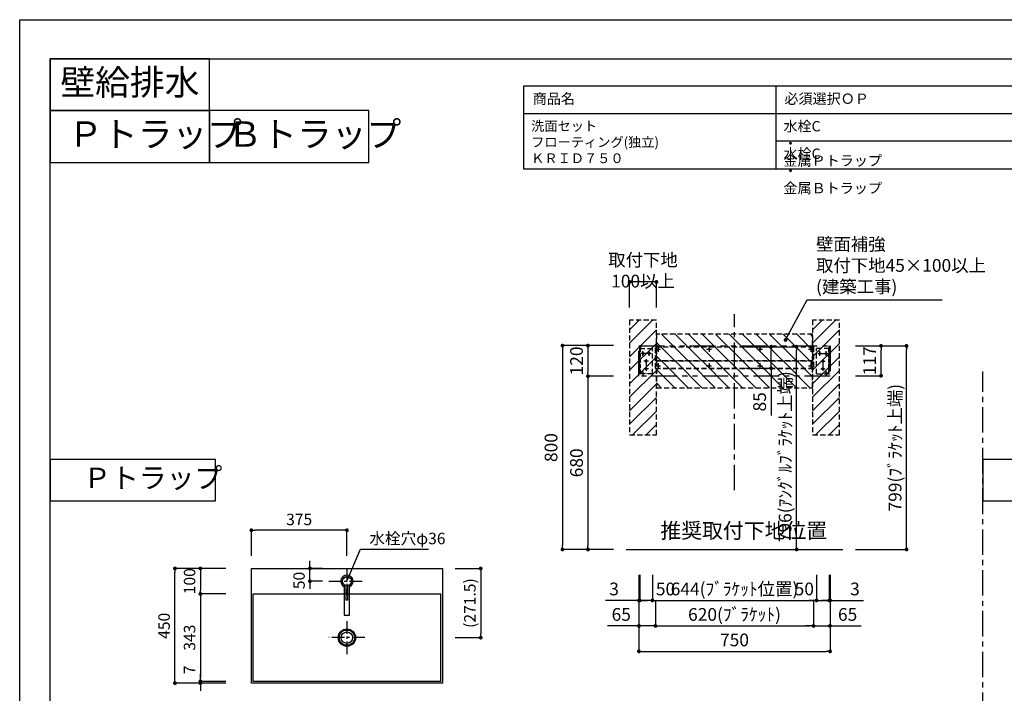
# Model space of a CAD drawing. Extents: x -87970 to 7275, y 35614 to 130340.
# Drawn here: x -87970 to -84107, y 127653 to 130297 of the extents above; entities that cross this region are included whole.
import ezdxf

# ---------------------------------------------------------------- set-up
doc = ezdxf.new("R2010")
doc.units = 0
doc.header["$LTSCALE"] = 80
doc.header["$MEASUREMENT"] = 0
doc.header["$PDSIZE"] = -5
for name, pattern in [('CENTER', [2, 1.25, -0.25, 0.25, -0.25]), ('HIDDEN', [0.375, 0.25, -0.125]), ('PHANTOM', [2.5, 1.25, -0.25, 0.25, -0.25, 0.25, -0.25])]:
    doc.linetypes.add(name, pattern=pattern)
doc.layers.get('0').update_dxf_attribs({"linetype": 'CONTINUOUS'})
doc.layers.get('DEFPOINTS').update_dxf_attribs({"linetype": 'CONTINUOUS'})
for name, color, linetype in [('1', 7, 'CONTINUOUS'), ('2HOJOSEN', 21, 'CONTINUOUS'), ('仕様_品番', 7, 'CONTINUOUS'), ('図枠', 7, 'CONTINUOUS'), ('壁', 4, 'CONTINUOUS'), ('設備図', 1, 'CONTINUOUS')]:
    doc.layers.add(name, color=color, linetype=linetype)
doc.styles.add('MEIRYO_UI', font='meiryo.ttc', dxfattribs={"bigfont": 'Meiryo UI'})
doc.styles.get("Standard").update_dxf_attribs({"font": 'txt.shx', "bigfont": 'extfont.shx'})
doc.styles.add('TATENAGA', font='txt.shx', dxfattribs={"width": 0.8, "bigfont": 'extfont'})
doc.dimstyles.new('DIMSHORT', dxfattribs={"dimtxt": 50, "dimasz": 15, "dimexe": 0, "dimexo": 0, "dimgap": 20, "dimtad": 1, "dimtxsty": 'TATENAGA', "dimblk1": 'DOT', "dimblk2": 'DOT', "dimsah": 1, "dimcen": 0.09, "dimazin": 3, "dimtfac": 1, "dimtofl": 0, "dimtmove": 0, "dimatfit": 3, "dimtolj": 1, "dimtzin": 0})
doc.dimstyles.get("Standard").update_dxf_attribs({"dimscale": 0, "dimtxt": 50, "dimasz": 15, "dimexe": 0, "dimexo": 0, "dimgap": 20, "dimtad": 1, "dimtxsty": 'STANDARD', "dimblk1": 'DOT', "dimblk2": 'DOT', "dimsah": 1, "dimcen": 0.09, "dimazin": 3, "dimtfac": 1, "dimtmove": 0, "dimatfit": 3, "dimtolj": 1, "dimtzin": 0})

# ---------------------------------------------------------------- blocks, each defined once
blk = doc.blocks.new('DOT')
at = {"layer": '1', "color": 0, "linetype": 'BYBLOCK'}
blk.add_line((-0.5, 0), (-1, 0), dxfattribs=at)
at = {"layer": '1', "color": 0, "linetype": 'BYBLOCK', "const_width": 0.5}
blk.add_lwpolyline([(-0.25, 0, 1), (0.25, 0, 1)], format="xyb", close=True, dxfattribs=at)
blk = doc.blocks.new('*D25557')
at = {"layer": '1', "color": 0, "linetype": 'CONTINUOUS'}
for p, q in [((-87161.2, 128142.9), (-87361.2, 128142.9)), ((-87361.2, 127707.9), (-87361.2, 128127.9)), ((-87161.2, 127692.9), (-87361.2, 127692.9))]:
    blk.add_line(p, q, dxfattribs=at)
at = {"layer": 'DEFPOINTS', "color": 0}
for p in [(-87361.2, 128142.9), (-87161.2, 128142.9), (-87161.2, 127692.9)]:
    blk.add_point(p, dxfattribs=at)
at = {"layer": '1', "color": 0, "xscale": 15, "yscale": 15, "zscale": 15}
for p, rotation in [((-87361.2, 128142.9), 90), ((-87361.2, 127692.9), 270)]:
    blk.add_blockref('DOT', p, dxfattribs=dict(at, rotation=rotation))
at = {"layer": '1', "color": 0, "linetype": 'CONTINUOUS', "insert": (-87403.7, 127917.9), "char_height": 45, "attachment_point": 5, "rotation": 90, "style": 'TATENAGA'}
blk.add_mtext('\\A1;450', dxfattribs=at)
blk = doc.blocks.new('_DOT')
at = {"color": 0, "linetype": 'BYBLOCK'}
blk.add_line((-0.5, 0), (-1, 0), dxfattribs=at)
at = {"color": 0, "linetype": 'BYBLOCK', "const_width": 0.5}
blk.add_lwpolyline([(-0.25, 0, 1), (0.25, 0, 1)], format="xyb", close=True, dxfattribs=at)
blk = doc.blocks.new('*D25558')
at = {"layer": '1', "color": 0, "linetype": 'CONTINUOUS'}
for p, q in [((-87261.2, 127714.9), (-87261.2, 127729.9)), ((-87161.2, 127699.9), (-87261.2, 127699.9)), ((-87261.2, 127692.9), (-87261.2, 127699.9)), ((-87161.2, 127692.9), (-87261.2, 127692.9)), ((-87261.2, 127677.9), (-87261.2, 127662.9))]:
    blk.add_line(p, q, dxfattribs=at)
at = {"layer": 'DEFPOINTS', "color": 0}
for p in [(-87261.2, 127699.9), (-87161.2, 127699.9), (-87161.2, 127692.9)]:
    blk.add_point(p, dxfattribs=at)
at = {"layer": '1', "color": 0, "xscale": 15, "yscale": 15, "zscale": 15}
for p, rotation in [((-87261.2, 127699.9), 270), ((-87261.2, 127692.9), 90)]:
    blk.add_blockref('DOT', p, dxfattribs=dict(at, rotation=rotation))
at = {"layer": '1', "color": 0, "linetype": 'CONTINUOUS', "insert": (-87303.7, 127744.8), "char_height": 45, "attachment_point": 5, "rotation": 90, "style": 'TATENAGA'}
blk.add_mtext('\\A1;7', dxfattribs=at)
blk = doc.blocks.new('*D25559')
at = {"layer": '1', "color": 0, "linetype": 'CONTINUOUS'}
for p, q in [((-87161.2, 128142.9), (-87261.2, 128142.9)), ((-87261.2, 128127.9), (-87261.2, 128057.9)), ((-87161.2, 128042.9), (-87261.2, 128042.9))]:
    blk.add_line(p, q, dxfattribs=at)
at = {"layer": 'DEFPOINTS', "color": 0}
for p in [(-87161.2, 128142.9), (-87261.2, 128042.9), (-87161.2, 128042.9)]:
    blk.add_point(p, dxfattribs=at)
at = {"layer": '1', "color": 0, "xscale": 15, "yscale": 15, "zscale": 15}
for p, rotation in [((-87261.2, 128142.9), 90), ((-87261.2, 128042.9), 270)]:
    blk.add_blockref('DOT', p, dxfattribs=dict(at, rotation=rotation))
at = {"layer": '1', "color": 0, "linetype": 'CONTINUOUS', "insert": (-87303.7, 128092.9), "char_height": 45, "attachment_point": 5, "rotation": 90, "style": 'TATENAGA'}
blk.add_mtext('\\A1;100', dxfattribs=at)
blk = doc.blocks.new('*D25560')
at = {"layer": '1', "color": 0, "linetype": 'CONTINUOUS'}
for p, q in [((-87161.2, 128042.9), (-87261.2, 128042.9)), ((-87261.2, 128027.9), (-87261.2, 127714.9)), ((-87161.2, 127699.9), (-87261.2, 127699.9))]:
    blk.add_line(p, q, dxfattribs=at)
at = {"layer": 'DEFPOINTS', "color": 0}
for p in [(-87161.2, 128042.9), (-87261.2, 127699.9), (-87161.2, 127699.9)]:
    blk.add_point(p, dxfattribs=at)
at = {"layer": '1', "color": 0, "xscale": 15, "yscale": 15, "zscale": 15}
for p, rotation in [((-87261.2, 128042.9), 90), ((-87261.2, 127699.9), 270)]:
    blk.add_blockref('DOT', p, dxfattribs=dict(at, rotation=rotation))
at = {"layer": '1', "color": 0, "linetype": 'CONTINUOUS', "insert": (-87303.7, 127871.4), "char_height": 45, "attachment_point": 5, "rotation": 90, "style": 'TATENAGA'}
blk.add_mtext('\\A1;343', dxfattribs=at)
blk = doc.blocks.new('*D25561')
at = {"layer": '1', "color": 0, "linetype": 'CONTINUOUS'}
for p, q in [((-86831.6, 128157.9), (-86831.6, 128172.9)), ((-86781.6, 128142.9), (-86831.6, 128142.9)), ((-86831.6, 128092.9), (-86831.6, 128142.9)), ((-86781.6, 128092.9), (-86831.6, 128092.9)), ((-86831.6, 128077.9), (-86831.6, 128062.9))]:
    blk.add_line(p, q, dxfattribs=at)
at = {"layer": 'DEFPOINTS', "color": 0}
for p in [(-86831.6, 128142.9), (-86781.6, 128142.9), (-86781.6, 128092.9)]:
    blk.add_point(p, dxfattribs=at)
at = {"layer": '1', "color": 0, "xscale": 15, "yscale": 15, "zscale": 15}
for p, rotation in [((-86831.6, 128142.9), 270), ((-86831.6, 128092.9), 90)]:
    blk.add_blockref('DOT', p, dxfattribs=dict(at, rotation=rotation))
at = {"layer": '1', "color": 0, "linetype": 'CONTINUOUS', "insert": (-86874.1, 128095.7), "char_height": 45, "attachment_point": 5, "rotation": 90, "style": 'TATENAGA'}
blk.add_mtext('\\A1;50', dxfattribs=at)
blk = doc.blocks.new('*D25562')
at = {"layer": '1', "color": 0, "linetype": 'CONTINUOUS'}
for p, q in [((-86261.2, 128142.9), (-86161.2, 128142.9)), ((-86161.2, 128127.9), (-86161.2, 127886.4)), ((-86261.2, 127871.4), (-86161.2, 127871.4))]:
    blk.add_line(p, q, dxfattribs=at)
at = {"layer": 'DEFPOINTS', "color": 0}
for p in [(-86261.2, 128142.9), (-86261.2, 127871.4), (-86161.2, 127871.4)]:
    blk.add_point(p, dxfattribs=at)
at = {"layer": '1', "color": 0, "xscale": 15, "yscale": 15, "zscale": 15}
for p, rotation in [((-86161.2, 128142.9), 90), ((-86161.2, 127871.4), 270)]:
    blk.add_blockref('DOT', p, dxfattribs=dict(at, rotation=rotation))
at = {"layer": '1', "color": 0, "linetype": 'CONTINUOUS', "insert": (-86203.7, 128007.1), "char_height": 45, "attachment_point": 5, "rotation": 90, "style": 'TATENAGA'}
blk.add_mtext('\\A1;(271.5)', dxfattribs=at)
blk = doc.blocks.new('*D25563')
at = {"layer": '1', "color": 0, "linetype": 'CONTINUOUS'}
for p, q in [((-87061.2, 128192.9), (-87061.2, 128292.9)), ((-86701.2, 128292.9), (-87046.2, 128292.9)), ((-86686.2, 128192.9), (-86686.2, 128292.9))]:
    blk.add_line(p, q, dxfattribs=at)
at = {"layer": 'DEFPOINTS', "color": 0}
for p in [(-87061.2, 128292.9), (-87061.2, 128192.9), (-86686.2, 128192.9)]:
    blk.add_point(p, dxfattribs=at)
at = {"layer": '1', "color": 0, "xscale": 15, "yscale": 15, "zscale": 15, "rotation": 180}
blk.add_blockref('DOT', (-87061.2, 128292.9), dxfattribs=at)
at = {"layer": '1', "color": 0, "xscale": 15, "yscale": 15, "zscale": 15}
blk.add_blockref('DOT', (-86686.2, 128292.9), dxfattribs=at)
at = {"layer": '1', "color": 0, "linetype": 'CONTINUOUS', "insert": (-86873.7, 128335.4), "char_height": 45, "attachment_point": 5, "style": 'TATENAGA'}
blk.add_mtext('\\A1;375', dxfattribs=at)
blk = doc.blocks.new('A$C7505')
at = {"layer": '1', "color": 0, "linetype": 'CONTINUOUS'}
for points in [[(118.9, 34.5), (0, 34.5), (0, 13.5), (118.9, 13.5)], [(115.9, 28), (60.1, 28), (60.1, 20), (115.9, 20)]]:
    blk.add_lwpolyline(points, dxfattribs=at)
blk.add_circle((132.9, 24), 17.5, dxfattribs=at)
blk.add_arc((132.9, 24), 24, 205.9445, 154.0555, dxfattribs=at)
blk = doc.blocks.new('*D25606')
at = {"color": 0}
for p, q in [((-85640.3, 129017.5), (-85740.3, 129017.5)), ((-85740.3, 129002.5), (-85740.3, 128912.5)), ((-85640.3, 128897.5), (-85740.3, 128897.5))]:
    blk.add_line(p, q, dxfattribs=at)
at = {"layer": 'DEFPOINTS', "color": 0}
for p in [(-85640.3, 129017.5), (-85740.3, 128897.5), (-85640.3, 128897.5)]:
    blk.add_point(p, dxfattribs=at)
at = {"color": 0, "xscale": 15, "yscale": 15, "zscale": 15}
for p, rotation in [((-85740.3, 129017.5), 90), ((-85740.3, 128897.5), 270)]:
    blk.add_blockref('_DOT', p, dxfattribs=dict(at, rotation=rotation))
at = {"color": 0, "linetype": 'CONTINUOUS', "insert": (-85785.3, 128957.5), "char_height": 50, "attachment_point": 5, "rotation": 90, "style": 'TATENAGA'}
blk.add_mtext('\\A1;120', dxfattribs=at)
blk = doc.blocks.new('*D25607')
at = {"color": 0}
for p, q in [((-85640.3, 129017.5), (-85840.3, 129017.5)), ((-85840.3, 129002.5), (-85840.3, 128232.5)), ((-85640.3, 128217.5), (-85840.3, 128217.5))]:
    blk.add_line(p, q, dxfattribs=at)
at = {"layer": 'DEFPOINTS', "color": 0}
for p in [(-85640.3, 129017.5), (-85840.3, 128217.5), (-85640.3, 128217.5)]:
    blk.add_point(p, dxfattribs=at)
at = {"color": 0, "xscale": 15, "yscale": 15, "zscale": 15}
for p, rotation in [((-85840.3, 129017.5), 90), ((-85840.3, 128217.5), 270)]:
    blk.add_blockref('_DOT', p, dxfattribs=dict(at, rotation=rotation))
at = {"color": 0, "linetype": 'CONTINUOUS', "insert": (-85885.3, 128617.5), "char_height": 50, "attachment_point": 5, "rotation": 90, "style": 'TATENAGA'}
blk.add_mtext('\\A1;800', dxfattribs=at)
blk = doc.blocks.new('*D25608')
at = {"color": 0}
for p, q in [((-85640.3, 128897.5), (-85740.3, 128897.5)), ((-85740.3, 128882.5), (-85740.3, 128232.5)), ((-85640.3, 128217.5), (-85740.3, 128217.5))]:
    blk.add_line(p, q, dxfattribs=at)
at = {"layer": 'DEFPOINTS', "color": 0}
for p in [(-85640.3, 128897.5), (-85740.3, 128217.5), (-85640.3, 128217.5)]:
    blk.add_point(p, dxfattribs=at)
at = {"color": 0, "xscale": 15, "yscale": 15, "zscale": 15}
for p, rotation in [((-85740.3, 128897.5), 90), ((-85740.3, 128217.5), 270)]:
    blk.add_blockref('_DOT', p, dxfattribs=dict(at, rotation=rotation))
at = {"color": 0, "linetype": 'CONTINUOUS', "insert": (-85785.3, 128557.5), "char_height": 50, "attachment_point": 5, "rotation": 90, "style": 'TATENAGA'}
blk.add_mtext('\\A1;680', dxfattribs=at)
blk = doc.blocks.new('*D25609')
at = {"layer": '1', "color": 0}
for p, q in [((-85576.8, 129167.5), (-85576.8, 129267.5)), ((-85486.8, 129267.5), (-85561.8, 129267.5)), ((-85471.8, 129167.5), (-85471.8, 129267.5))]:
    blk.add_line(p, q, dxfattribs=at)
at = {"layer": 'DEFPOINTS', "color": 0}
for p in [(-85576.8, 129267.5), (-85576.8, 129167.5), (-85471.8, 129167.5)]:
    blk.add_point(p, dxfattribs=at)
at = {"layer": '1', "color": 0, "xscale": 15, "yscale": 15, "zscale": 15, "rotation": 180}
blk.add_blockref('_DOT', (-85576.8, 129267.5), dxfattribs=at)
at = {"layer": '1', "color": 0, "xscale": 15, "yscale": 15, "zscale": 15}
blk.add_blockref('_DOT', (-85471.8, 129267.5), dxfattribs=at)
at = {"layer": '1', "color": 0, "linetype": 'CONTINUOUS', "insert": (-85524.3, 129312.5), "char_height": 50, "attachment_point": 5, "style": 'TATENAGA'}
blk.add_mtext('\\A1;取付下地 100以上', dxfattribs=at)
blk = doc.blocks.new('*D25610')
at = {"layer": '1', "color": 0}
for p, q in [((-85540.3, 128117.5), (-85540.3, 128017.5)), ((-85537.3, 128117.5), (-85537.3, 128017.5)), ((-85540.3, 128017.5), (-85671.3, 128017.5)), ((-85555.3, 128017.5), (-85570.3, 128017.5)), ((-85540.3, 128017.5), (-85537.3, 128017.5)), ((-85522.3, 128017.5), (-85507.3, 128017.5))]:
    blk.add_line(p, q, dxfattribs=at)
at = {"layer": 'DEFPOINTS', "color": 0}
for p in [(-85540.3, 128117.5), (-85537.3, 128117.5), (-85537.3, 128017.5)]:
    blk.add_point(p, dxfattribs=at)
at = {"layer": '1', "color": 0, "xscale": 15, "yscale": 15, "zscale": 15}
blk.add_blockref('_DOT', (-85540.3, 128017.5), dxfattribs=at)
at = {"layer": '1', "color": 0, "xscale": 15, "yscale": 15, "zscale": 15, "rotation": 180}
blk.add_blockref('_DOT', (-85537.3, 128017.5), dxfattribs=at)
at = {"layer": '1', "color": 0, "linetype": 'CONTINUOUS', "insert": (-85637.9, 128062.5), "char_height": 50, "attachment_point": 5, "style": 'TATENAGA'}
blk.add_mtext('\\A1;3', dxfattribs=at)
blk = doc.blocks.new('*D25611')
at = {"layer": '1', "color": 0}
for p, q in [((-85487.3, 128117.5), (-85487.3, 128017.5)), ((-84843.3, 128117.5), (-84843.3, 128017.5)), ((-85472.3, 128017.5), (-84858.3, 128017.5))]:
    blk.add_line(p, q, dxfattribs=at)
at = {"layer": 'DEFPOINTS', "color": 0}
for p in [(-85487.3, 128117.5), (-84843.3, 128117.5), (-84843.3, 128017.5)]:
    blk.add_point(p, dxfattribs=at)
at = {"layer": '1', "color": 0, "xscale": 15, "yscale": 15, "zscale": 15}
for p, rotation in [((-85487.3, 128017.5), 180.0000000000103), ((-84843.3, 128017.5), 1.03573e-11)]:
    blk.add_blockref('_DOT', p, dxfattribs=dict(at, rotation=rotation))
at = {"layer": '1', "color": 0, "linetype": 'CONTINUOUS', "insert": (-85165.3, 128062.5), "char_height": 50, "attachment_point": 5, "style": 'TATENAGA'}
blk.add_mtext('\\A1;644(ﾌﾞﾗｹｯﾄ位置)', dxfattribs=at)
blk = doc.blocks.new('*D25612')
at = {"layer": '1', "color": 0}
for p, q in [((-85540.3, 128117.5), (-85540.3, 127817.5)), ((-84790.3, 128117.5), (-84790.3, 127817.5)), ((-85525.3, 127817.5), (-84805.3, 127817.5))]:
    blk.add_line(p, q, dxfattribs=at)
at = {"layer": 'DEFPOINTS', "color": 0}
for p in [(-85540.3, 128117.5), (-84790.3, 128117.5), (-84790.3, 127817.5)]:
    blk.add_point(p, dxfattribs=at)
at = {"layer": '1', "color": 0, "xscale": 15, "yscale": 15, "zscale": 15, "rotation": 180}
blk.add_blockref('_DOT', (-85540.3, 127817.5), dxfattribs=at)
at = {"layer": '1', "color": 0, "xscale": 15, "yscale": 15, "zscale": 15}
blk.add_blockref('_DOT', (-84790.3, 127817.5), dxfattribs=at)
at = {"layer": '1', "color": 0, "linetype": 'CONTINUOUS', "insert": (-85165.3, 127862.5), "char_height": 50, "attachment_point": 5, "style": 'TATENAGA'}
blk.add_mtext('\\A1;750', dxfattribs=at)
blk = doc.blocks.new('A$C5681')
at = {"layer": '1', "color": 3, "linetype": 'CONTINUOUS'}
for p, q in [((47.5, 119.1), (50, 119.1)), ((47.5, 119.1), (47.5, 109.1)), ((25, 9.1), (25, 11.6))]:
    blk.add_line(p, q, dxfattribs=at)
at = {"layer": '1', "color": 3}
for p, q in [((50, 9.1), (50, 119.1)), ((12.5, 80.2), (12.5, 98)), ((37.5, 80.2), (37.5, 98)), ((16.1, 59.1), (33.9, 59.1)), ((16.1, 29.1), (33.9, 29.1))]:
    blk.add_line(p, q, dxfattribs=at)
at = {"layer": '1', "color": 3, "linetype": 'HIDDEN'}
for p, q in [((0, 9.1), (0, 109.1)), ((50, 109.1), (0, 109.1)), ((0, 9.1), (50, 9.1))]:
    blk.add_line(p, q, dxfattribs=at)
at = {"layer": '1', "color": 3, "linetype": 'CENTER'}
for p, q in [((5, 89.1), (45, 89.1)), ((25, 66.6), (25, 21.6)), ((38, 18.2), (38, 0))]:
    blk.add_line(p, q, dxfattribs=at)
at = {"layer": '1', "color": 3, "linetype": 'HIDDEN', "ltscale": 0.7}
for q in [(47.5, 109.1), (25, 11.6)]:
    blk.add_line((47.5, 11.6), q, dxfattribs=at)
at = {"layer": '1', "color": 3}
for centre in [(12.5, 89.1), (37.5, 89.1), (25, 59.1), (25, 29.1)]:
    blk.add_circle(centre, 3.5, dxfattribs=at)
blk = doc.blocks.new('*D25613')
at = {"layer": '1', "color": 0}
for p, q in [((-85537.3, 128117.5), (-85537.3, 128017.5)), ((-85487.3, 128117.5), (-85487.3, 128017.5)), ((-85552.3, 128017.5), (-85567.3, 128017.5)), ((-85487.3, 128017.5), (-85537.3, 128017.5)), ((-85472.3, 128017.5), (-85457.3, 128017.5))]:
    blk.add_line(p, q, dxfattribs=at)
at = {"layer": 'DEFPOINTS', "color": 0}
for p in [(-85537.3, 128117.5), (-85487.3, 128117.5), (-85537.3, 128017.5)]:
    blk.add_point(p, dxfattribs=at)
at = {"layer": '1', "color": 0, "xscale": 15, "yscale": 15, "zscale": 15}
for p, rotation in [((-85537.3, 128017.5), 359.9999999999833), ((-85487.3, 128017.5), 179.9999999999833)]:
    blk.add_blockref('_DOT', p, dxfattribs=dict(at, rotation=rotation))
at = {"layer": '1', "color": 0, "linetype": 'CONTINUOUS', "insert": (-85436.1, 128062.5), "char_height": 50, "attachment_point": 5, "style": 'TATENAGA'}
blk.add_mtext('\\A1;50', dxfattribs=at)
blk = doc.blocks.new('*D25614')
at = {"layer": '1', "color": 0}
for p, q in [((-84793.3, 128117.5), (-84793.3, 128017.5)), ((-84790.3, 128117.5), (-84790.3, 128017.5)), ((-84808.3, 128017.5), (-84823.3, 128017.5)), ((-84790.3, 128017.5), (-84793.3, 128017.5)), ((-84790.3, 128017.5), (-84659.3, 128017.5)), ((-84775.3, 128017.5), (-84760.3, 128017.5))]:
    blk.add_line(p, q, dxfattribs=at)
at = {"layer": 'DEFPOINTS', "color": 0}
for p in [(-84793.3, 128117.5), (-84790.3, 128117.5), (-84793.3, 128017.5)]:
    blk.add_point(p, dxfattribs=at)
at = {"layer": '1', "color": 0, "xscale": 15, "yscale": 15, "zscale": 15}
blk.add_blockref('_DOT', (-84793.3, 128017.5), dxfattribs=at)
at = {"layer": '1', "color": 0, "xscale": 15, "yscale": 15, "zscale": 15, "rotation": 180}
blk.add_blockref('_DOT', (-84790.3, 128017.5), dxfattribs=at)
at = {"layer": '1', "color": 0, "linetype": 'CONTINUOUS', "insert": (-84692.7, 128062.5), "char_height": 50, "attachment_point": 5, "style": 'TATENAGA'}
blk.add_mtext('\\A1;3', dxfattribs=at)
blk = doc.blocks.new('*D25615')
at = {"layer": '1', "color": 0}
for p, q in [((-84843.3, 128117.5), (-84843.3, 128017.5)), ((-84793.3, 128117.5), (-84793.3, 128017.5)), ((-84858.3, 128017.5), (-84873.3, 128017.5)), ((-84843.3, 128017.5), (-84793.3, 128017.5)), ((-84778.3, 128017.5), (-84763.3, 128017.5))]:
    blk.add_line(p, q, dxfattribs=at)
at = {"layer": 'DEFPOINTS', "color": 0}
for p in [(-84843.3, 128117.5), (-84793.3, 128117.5), (-84793.3, 128017.5)]:
    blk.add_point(p, dxfattribs=at)
at = {"layer": '1', "color": 0, "xscale": 15, "yscale": 15, "zscale": 15}
blk.add_blockref('_DOT', (-84843.3, 128017.5), dxfattribs=at)
at = {"layer": '1', "color": 0, "xscale": 15, "yscale": 15, "zscale": 15, "rotation": 180}
blk.add_blockref('_DOT', (-84793.3, 128017.5), dxfattribs=at)
at = {"layer": '1', "color": 0, "linetype": 'CONTINUOUS', "insert": (-84891.4, 128062.5), "char_height": 50, "attachment_point": 5, "style": 'TATENAGA'}
blk.add_mtext('\\A1;50', dxfattribs=at)
blk = doc.blocks.new('*D25616')
at = {"layer": '1', "color": 0, "linetype": 'CONTINUOUS'}
for p, q in [((-84690.3, 129016.5), (-84490.3, 129016.5)), ((-84490.3, 128232.5), (-84490.3, 129001.5)), ((-84690.3, 128217.5), (-84490.3, 128217.5))]:
    blk.add_line(p, q, dxfattribs=at)
at = {"layer": 'DEFPOINTS', "color": 0}
for p in [(-84690.3, 129016.5), (-84490.3, 129016.5), (-84690.3, 128217.5)]:
    blk.add_point(p, dxfattribs=at)
at = {"layer": '1', "color": 0, "xscale": 15, "yscale": 15, "zscale": 15}
for p, rotation in [((-84490.3, 129016.5), 90), ((-84490.3, 128217.5), 270)]:
    blk.add_blockref('DOT', p, dxfattribs=dict(at, rotation=rotation))
at = {"layer": '1', "color": 0, "linetype": 'CONTINUOUS', "insert": (-84535.3, 128617), "char_height": 50, "attachment_point": 5, "rotation": 90, "style": 'TATENAGA'}
blk.add_mtext('\\A1;799(ﾌﾞﾗｹｯﾄ上端)', dxfattribs=at)
blk = doc.blocks.new('*D25617')
at = {"layer": '1', "color": 0, "linetype": 'CONTINUOUS'}
for p, q in [((-84690.3, 129016.5), (-84590.3, 129016.5)), ((-84590.3, 128914.5), (-84590.3, 129001.5)), ((-84690.3, 128899.5), (-84590.3, 128899.5))]:
    blk.add_line(p, q, dxfattribs=at)
at = {"layer": 'DEFPOINTS', "color": 0}
for p in [(-84690.3, 129016.5), (-84590.3, 129016.5), (-84690.3, 128899.5)]:
    blk.add_point(p, dxfattribs=at)
at = {"layer": '1', "color": 0, "xscale": 15, "yscale": 15, "zscale": 15}
for p, rotation in [((-84590.3, 129016.5), 90), ((-84590.3, 128899.5), 270)]:
    blk.add_blockref('DOT', p, dxfattribs=dict(at, rotation=rotation))
at = {"layer": '1', "color": 0, "linetype": 'CONTINUOUS', "insert": (-84635.3, 128958), "char_height": 50, "attachment_point": 5, "rotation": 90, "style": 'TATENAGA'}
blk.add_mtext('\\A1;117', dxfattribs=at)
blk = doc.blocks.new('*D25618')
at = {"layer": '1', "color": 0, "linetype": 'CONTINUOUS'}
for p, q in [((-85121.7, 129013.5), (-84921.7, 129013.5)), ((-84921.7, 128232.5), (-84921.7, 128998.5)), ((-85121.7, 128217.5), (-84921.7, 128217.5))]:
    blk.add_line(p, q, dxfattribs=at)
at = {"layer": 'DEFPOINTS', "color": 0}
for p in [(-85121.7, 129013.5), (-84921.7, 129013.5), (-85121.7, 128217.5)]:
    blk.add_point(p, dxfattribs=at)
at = {"layer": '1', "color": 0, "xscale": 15, "yscale": 15, "zscale": 15}
for p, rotation in [((-84921.7, 129013.5), 90), ((-84921.7, 128217.5), 270)]:
    blk.add_blockref('DOT', p, dxfattribs=dict(at, rotation=rotation))
at = {"layer": '1', "color": 0, "linetype": 'CONTINUOUS', "insert": (-84966.7, 128581.7), "char_height": 50, "attachment_point": 5, "rotation": 90, "style": 'TATENAGA'}
blk.add_mtext('\\A1;796(ｱﾝｸﾞﾙﾌﾞﾗｹｯﾄ上端)', dxfattribs=at)
blk = doc.blocks.new('*D25619')
at = {"layer": '1', "color": 0, "linetype": 'CONTINUOUS'}
for p, q in [((-85121.7, 129013.5), (-85021.7, 129013.5)), ((-85021.7, 128943.5), (-85021.7, 128998.5)), ((-85121.7, 128928.5), (-85021.7, 128928.5)), ((-85021.7, 128928.5), (-85021.7, 128743.6))]:
    blk.add_line(p, q, dxfattribs=at)
at = {"layer": 'DEFPOINTS', "color": 0}
for p in [(-85121.7, 129013.5), (-85021.7, 129013.5), (-85121.7, 128928.5)]:
    blk.add_point(p, dxfattribs=at)
at = {"layer": '1', "color": 0, "xscale": 15, "yscale": 15, "zscale": 15}
for p, rotation in [((-85021.7, 129013.5), 90), ((-85021.7, 128928.5), 270)]:
    blk.add_blockref('DOT', p, dxfattribs=dict(at, rotation=rotation))
at = {"layer": '1', "color": 0, "linetype": 'CONTINUOUS', "insert": (-85066.7, 128797), "char_height": 50, "attachment_point": 5, "rotation": 90, "style": 'TATENAGA'}
blk.add_mtext('\\A1;85', dxfattribs=at)
blk = doc.blocks.new('*D25620')
at = {"layer": '1', "color": 0, "linetype": 'CONTINUOUS'}
for p, q in [((-85475.3, 128017.5), (-85475.3, 127917.5)), ((-84855.3, 128017.5), (-84855.3, 127917.5)), ((-85460.3, 127917.5), (-84870.3, 127917.5))]:
    blk.add_line(p, q, dxfattribs=at)
at = {"layer": 'DEFPOINTS', "color": 0}
for p in [(-85475.3, 128017.5), (-84855.3, 128017.5), (-84855.3, 127917.5)]:
    blk.add_point(p, dxfattribs=at)
at = {"layer": '1', "color": 0, "xscale": 15, "yscale": 15, "zscale": 15, "rotation": 180}
blk.add_blockref('DOT', (-85475.3, 127917.5), dxfattribs=at)
at = {"layer": '1', "color": 0, "xscale": 15, "yscale": 15, "zscale": 15}
blk.add_blockref('DOT', (-84855.3, 127917.5), dxfattribs=at)
at = {"layer": '1', "color": 0, "linetype": 'CONTINUOUS', "insert": (-85165.3, 127962.5), "char_height": 50, "attachment_point": 5, "style": 'TATENAGA'}
blk.add_mtext('\\A1;620(ﾌﾞﾗｹｯﾄ)', dxfattribs=at)
blk = doc.blocks.new('*D25621')
at = {"layer": '1', "color": 0, "linetype": 'CONTINUOUS'}
for p, q in [((-84790.3, 128117.5), (-84790.3, 127917.5)), ((-84855.3, 128017.5), (-84855.3, 127917.5)), ((-84870.3, 127917.5), (-84885.3, 127917.5)), ((-84855.3, 127917.5), (-84790.3, 127917.5)), ((-84790.3, 127917.5), (-84668, 127917.5)), ((-84775.3, 127917.5), (-84760.3, 127917.5))]:
    blk.add_line(p, q, dxfattribs=at)
at = {"layer": 'DEFPOINTS', "color": 0}
for p in [(-84790.3, 128117.5), (-84855.3, 128017.5), (-84790.3, 127917.5)]:
    blk.add_point(p, dxfattribs=at)
at = {"layer": '1', "color": 0, "xscale": 15, "yscale": 15, "zscale": 15}
blk.add_blockref('DOT', (-84855.3, 127917.5), dxfattribs=at)
at = {"layer": '1', "color": 0, "xscale": 15, "yscale": 15, "zscale": 15, "rotation": 180}
blk.add_blockref('DOT', (-84790.3, 127917.5), dxfattribs=at)
at = {"layer": '1', "color": 0, "linetype": 'CONTINUOUS', "insert": (-84721.4, 127962.5), "char_height": 50, "attachment_point": 5, "style": 'TATENAGA'}
blk.add_mtext('\\A1;65', dxfattribs=at)
blk = doc.blocks.new('*D25622')
at = {"layer": '1', "color": 0, "linetype": 'CONTINUOUS'}
for p, q in [((-85540.3, 128117.5), (-85540.3, 127917.5)), ((-85475.3, 128017.5), (-85475.3, 127917.5)), ((-85540.3, 127917.5), (-85663.1, 127917.5)), ((-85555.3, 127917.5), (-85570.3, 127917.5)), ((-85475.3, 127917.5), (-85540.3, 127917.5)), ((-85460.3, 127917.5), (-85445.3, 127917.5))]:
    blk.add_line(p, q, dxfattribs=at)
at = {"layer": 'DEFPOINTS', "color": 0}
for p in [(-85540.3, 128117.5), (-85475.3, 128017.5), (-85540.3, 127917.5)]:
    blk.add_point(p, dxfattribs=at)
at = {"layer": '1', "color": 0, "xscale": 15, "yscale": 15, "zscale": 15}
blk.add_blockref('DOT', (-85540.3, 127917.5), dxfattribs=at)
at = {"layer": '1', "color": 0, "xscale": 15, "yscale": 15, "zscale": 15, "rotation": 180}
blk.add_blockref('DOT', (-85475.3, 127917.5), dxfattribs=at)
at = {"layer": '1', "color": 0, "linetype": 'CONTINUOUS', "insert": (-85609.7, 127962.5), "char_height": 50, "attachment_point": 5, "style": 'TATENAGA'}
blk.add_mtext('\\A1;65', dxfattribs=at)
blk = doc.blocks.new('A$C6636')
at = {"layer": '1', "color": 1, "linetype": 'HIDDEN'}
for p, q in [((0, 0), (0, 85)), ((0, 85), (620, 85)), ((0, 84), (620, 84)), ((620, 85), (620, 0)), ((0, 0), (620, 0)), ((620, 0), (0, 0))]:
    blk.add_line(p, q, dxfattribs=at)
at = {"layer": '1', "color": 1, "linetype": 'CONTINUOUS'}
for p, q in [((10, 85), (10, 65)), ((210, 85), (210, 65)), ((410, 85), (410, 65)), ((610, 85), (610, 65)), ((0, 75), (20, 75)), ((200, 75), (220, 75)), ((400, 75), (420, 75)), ((600, 75), (620, 75)), ((0, 10), (20, 10)), ((10, 20), (10, 0)), ((200, 10), (220, 10)), ((210, 20), (210, 0)), ((400, 10), (420, 10)), ((410, 20), (410, 0)), ((600, 10), (620, 10)), ((610, 20), (610, 0))]:
    blk.add_line(p, q, dxfattribs=at)
for centre in [(10, 75), (210, 75), (410, 75), (610, 75), (10, 10), (210, 10), (410, 10), (610, 10)]:
    blk.add_circle(centre, 3, dxfattribs=at)

msp = doc.modelspace()

# ---------------------------------------------------------------- hatches: boundary and pattern name
at = {"layer": '壁'}
h = msp.add_hatch(dxfattribs=at)
h.set_pattern_fill('ANSI31', color=256, scale=300, style=0)
h.set_pattern_definition([(45, (-151046.053, 37730.87), (-26.516504, 26.516504), [])])
h.paths.add_polyline_path([(-85576.797, 129117.459), (-85576.797, 128667.459), (-85471.797, 128667.459), (-85471.797, 129117.459)])
h = msp.add_hatch(dxfattribs=at)
h.set_pattern_fill('ANSI31', color=256, scale=300, style=0)
h.set_pattern_definition([(45, (-150328.053, 37730.87), (-26.516504, 26.516504), [])])
h.paths.add_polyline_path([(-84858.797, 129117.459), (-84858.797, 128667.459), (-84753.797, 128667.459), (-84753.797, 129117.459)])
h = msp.add_hatch(dxfattribs=at)
h.set_pattern_fill('ANSI31', color=256, scale=300, angle=90, style=0)
h.set_pattern_definition([(135, (6214.79, 63488.203), (-26.516504, -26.516504), [])])
h.paths.add_polyline_path([(-85471.797, 128957.459), (-84858.797, 128957.459), (-84858.797, 129062.459), (-85471.797, 129062.459)])
h = msp.add_hatch(dxfattribs=at)
h.set_pattern_fill('ANSI31', color=256, scale=300, angle=90, style=0)
h.set_pattern_definition([(135, (6214.79, 63383.203), (-26.516504, -26.516504), [])])
h.paths.add_polyline_path([(-85471.797, 128852.459), (-84858.797, 128852.459), (-84858.797, 128957.459), (-85471.797, 128957.459)])

# ---------------------------------------------------------------- linework, layer by layer
at = {"color": 6}
for p, q in [((-87061.182, 127692.889), (-87061.182, 128142.889)), ((-87061.182, 128142.889), (-86311.182, 128142.889)), ((-86311.182, 128142.889), (-86311.182, 127692.889)), ((-87054.182, 128042.889), (-86318.182, 128042.889)), ((-87054.182, 127699.889), (-87054.182, 128042.889)), ((-86318.182, 127699.889), (-86318.182, 128042.889)), ((-86318.182, 127699.889), (-87054.182, 127699.889)), ((-86311.182, 127692.889), (-87061.182, 127692.889))]:
    msp.add_line(p, q, dxfattribs=at)
at = {"color": 6, "linetype": 'CENTER', "ltscale": 0.5}
for p, q in [((-86686.182, 128142.889), (-86686.183, 128042.889)), ((-86756.575, 128092.889), (-86615.789, 128092.889)), ((-86686.182, 127936.476), (-86686.182, 127806.301)), ((-86615.789, 127871.389), (-86756.575, 127871.389))]:
    msp.add_line(p, q, dxfattribs=at)
at = {"linetype": 'PHANTOM'}
msp.add_lwpolyline([(-85540.297, 129017.459), (-84790.297, 129017.459), (-84790.297, 128897.459), (-85540.297, 128897.459)], close=True, dxfattribs=at)
at = {"color": 6}
msp.add_circle((-86686.182, 128092.889), 18, dxfattribs=at)
at = {"layer": '1', "linetype": 'CENTER'}
for p, q in [((-85165.297, 128450.277), (-85165.297, 129140.6)), ((-84190.297, 125636.206), (-84190.297, 128916.459))]:
    msp.add_line(p, q, dxfattribs=at)
at = {"layer": '1', "color": 0, "linetype": 'CONTINUOUS'}
for points in [[(-87850.906, 130143.521), (-87850.906, 129940.243), (-87225.772, 129940.243), (-87225.772, 130143.521)], [(-87850.906, 129940.243), (-87850.906, 129736.966), (-87225.772, 129736.966), (-87225.772, 129940.243)], [(-87225.772, 129940.243), (-87225.772, 129736.966), (-86600.639, 129736.966), (-86600.639, 129940.243)], [(-87850.906, 128570.544), (-87850.906, 128407.921), (-87202.486, 128407.921), (-87202.486, 128570.544)], [(-84190.297, 128570.544), (-84190.297, 128407.921), (-83541.877, 128407.921), (-83541.877, 128570.544)]]:
    msp.add_lwpolyline(points, close=True, dxfattribs=at)
at = {"layer": '1', "color": 6, "linetype": 'CONTINUOUS'}
for radius in [34, 30, 22.5]:
    msp.add_circle((-86686.182, 127871.389), radius, dxfattribs=at)
at = {"layer": '2HOJOSEN'}
msp.add_lwpolyline([(-87970.297, 124951), (-87970.297, 130297), (-80410.297, 130297), (-80410.297, 124951)], close=True, dxfattribs=at)
at = {"layer": '仕様_品番', "color": 1}
for p, q in [((-83067.677, 130035.521), (-85992.677, 130035.521)), ((-85002.677, 130035.521), (-85002.677, 129711.521)), ((-83067.677, 129927.521), (-85992.677, 129927.521)), ((-83067.677, 129819.521), (-85002.677, 129819.521))]:
    msp.add_line(p, q, dxfattribs=at)
msp.add_lwpolyline([(-85992.677, 130035.521), (-85992.677, 129711.521), (-83067.677, 129711.521), (-83067.677, 130035.521)], close=True, dxfattribs=at)
at = {"layer": '図枠'}
msp.add_line((-87850.906, 125341.825), (-87850.906, 130143.521), dxfattribs=at)
at = {"layer": '図枠', "color": 7, "linetype": 'CONTINUOUS', "flags": 128}
msp.add_lwpolyline([(-80529.688, 125104.478), (-87613.559, 125104.478, -0.41421356), (-87668.332, 125159.251), (-87668.332, 125287.052), (-87796.133, 125287.052, -0.41421356), (-87850.906, 125341.825), (-87850.906, 130143.521), (-80529.688, 130143.521)], format="xyb", close=True, dxfattribs=at)
at = {"layer": '壁'}
msp.add_line((-85590.297, 128217.459), (-84740.297, 128217.459), dxfattribs=at)
at = {"layer": '壁', "linetype": 'HIDDEN'}
for points in [[(-85576.797, 129117.459), (-85576.797, 128667.459), (-85471.797, 128667.459), (-85471.797, 129117.459)], [(-84858.797, 129117.459), (-84858.797, 128667.459), (-84753.797, 128667.459), (-84753.797, 129117.459)], [(-85471.797, 128957.459), (-84858.797, 128957.459), (-84858.797, 129062.459), (-85471.797, 129062.459)], [(-85471.797, 128852.459), (-84858.797, 128852.459), (-84858.797, 128957.459), (-85471.797, 128957.459)]]:
    msp.add_lwpolyline(points, close=True, dxfattribs=at)

# ---------------------------------------------------------------- block references
at = {"layer": '1', "linetype": 'CONTINUOUS', "xscale": -1}
msp.add_blockref('A$C5681', (-85487.297, 128897.345), dxfattribs=at)
at = {"layer": '1', "linetype": 'CONTINUOUS'}
for name, p in [('A$C6636', (-85475.297, 128928.459)), ('A$C5681', (-84843.297, 128897.345))]:
    msp.add_blockref(name, p, dxfattribs=at)
at = {"layer": '1', "color": 0, "linetype": 'CONTINUOUS', "rotation": 90}
msp.add_blockref('A$C7505', (-86662.182, 127959.971), dxfattribs=at)

# ---------------------------------------------------------------- texts
at = {"color": 4, "linetype": 'CONTINUOUS', "insert": (-84845.361, 129325.874), "char_height": 50, "width": 0.1, "attachment_point": 4, "style": 'TATENAGA'}
msp.add_mtext('{壁面補強\\P取付下地45×100以上\\P(建築工事)}', dxfattribs=at)
at = {"insert": (-86598.265, 128260.65), "char_height": 45, "attachment_point": 4, "style": 'TATENAGA'}
msp.add_mtext('\\A1;水栓穴φ36', dxfattribs=at)
at = {"layer": '仕様_品番', "color": 1, "width": 1, "attachment_point": 1, "style": 'TATENAGA'}
for s, insert, char_height in [('{商品名}', (-85956.929, 130007.155), 40.5), ('{必須選択ＯＰ}', (-84969.629, 130007.155), 40.5), ('{洗面セット\u3000フローティング(独立)\u3000ＫＲＩＤ７５０}', (-85963.315, 129898.785), 38), ('{水栓C\u3000・\u3000金属Ｐトラップ}', (-84973.315, 129899.155), 40.5), ('{水栓C\u3000・\u3000金属Ｂトラップ}', (-84973.315, 129791.155), 40.5)]:
    msp.add_mtext(s, dxfattribs=dict(at, insert=insert, char_height=char_height))
at = {"layer": '図枠', "color": 0, "char_height": 100, "width": 1, "attachment_point": 1, "style": 'MEIRYO_UI'}
for s, insert in [('{壁給排水}', (-87810.708, 130101.338)), ('{Ｐトラップ}', (-87780.192, 129898.061)), ('{Ｂトラップ}', (-87155.058, 129898.061))]:
    msp.add_mtext(s, dxfattribs=dict(at, insert=insert))
at = {"layer": '図枠', "color": 0, "insert": (-87720.93, 128538.578), "char_height": 80, "attachment_point": 1, "style": 'MEIRYO_UI'}
msp.add_mtext('{Ｐトラップ}', dxfattribs=at)
at = {"layer": '設備図', "color": 1, "linetype": 'CONTINUOUS', "insert": (-85456.352, 128283.764), "char_height": 60, "width": 0.1, "attachment_point": 4, "style": 'TATENAGA'}
msp.add_mtext('{推奨取付下地位置}', dxfattribs=at)

# ---------------------------------------------------------------- dimensions: what is measured, and where the dimension line sits
dim = msp.add_linear_dim(base=(-85840.297, 128217.459), p1=(-85640.297, 129017.459), p2=(-85640.297, 128217.459), angle=90, dimstyle='DIMSHORT')
dim.commit()
dim.dimension.update_dxf_attribs({"geometry": '*D25607', "text_midpoint": (-85885.297, 128617.459)})
dim = msp.add_linear_dim(base=(-85740.297, 128897.459), p1=(-85640.297, 129017.459), p2=(-85640.297, 128897.459), angle=90, dimstyle='DIMSHORT')
dim.commit()
dim.dimension.update_dxf_attribs({"geometry": '*D25606', "text_midpoint": (-85740.297, 128957.459), "dimtype": 160})
dim = msp.add_linear_dim(base=(-85740.297, 128217.459), p1=(-85640.297, 128897.459), p2=(-85640.297, 128217.459), angle=90, dimstyle='DIMSHORT', override={"dimtmove": 1})
dim.commit()
dim.dimension.update_dxf_attribs({"geometry": '*D25608', "text_midpoint": (-85785.297, 128557.459)})
at = {"layer": '1'}
dim = msp.add_linear_dim(base=(-85576.797, 129267.459), p1=(-85471.797, 129167.459), p2=(-85576.797, 129167.459), angle=0, text='取付下地 100以上', dimstyle='DIMSHORT', override={"dimtmove": 1}, dxfattribs=at)
dim.commit()
dim.dimension.update_dxf_attribs({"geometry": '*D25609', "text_midpoint": (-85524.297, 129267.459), "dimtype": 160})
at = {"layer": '1', "color": 1, "linetype": 'CONTINUOUS'}
dim = msp.add_linear_dim(base=(-84921.735, 129013.459), p1=(-85121.735, 128217.459), p2=(-85121.735, 129013.459), angle=90, text='<>(ｱﾝｸﾞﾙﾌﾞﾗｹｯﾄ上端)', dimstyle='STANDARD', override={"dimscale": 1, "dimzin": 12, "dimtxsty": 'TATENAGA', "dimblk": 'DOT', "dimblk1": 'DOT', "dimblk2": 'DOT', "dimtmove": 1, "dimtzin": 12}, dxfattribs=at)
dim.commit()
dim.dimension.update_dxf_attribs({"geometry": '*D25618', "text_midpoint": (-84921.735, 128581.738), "dimtype": 160})
for base, p1, p2, angle, picture, middle in [((-85021.735, 129013.459), (-85121.735, 128928.459), (-85121.735, 129013.459), 90, '*D25619', (-85021.735, 128796.963)), ((-84590.297, 129016.459), (-84690.297, 128899.459), (-84690.297, 129016.459), 90, '*D25617', (-84590.297, 128957.959)), ((-85540.297, 127917.459), (-85475.297, 128017.459), (-85540.297, 128117.459), 180, '*D25622', (-85609.72, 127917.459))]:
    dim = msp.add_linear_dim(base=base, p1=p1, p2=p2, angle=angle, dimstyle='STANDARD', override={"dimscale": 1, "dimzin": 12, "dimtxsty": 'TATENAGA', "dimblk": 'DOT', "dimblk1": 'DOT', "dimblk2": 'DOT', "dimtmove": 1, "dimtzin": 12}, dxfattribs=at)
    dim.commit()
    dim.dimension.update_dxf_attribs({"geometry": picture, "text_midpoint": middle, "dimtype": 160})
dim = msp.add_linear_dim(base=(-84490.297, 129016.459), p1=(-84690.297, 128217.459), p2=(-84690.297, 129016.459), angle=90, text='<>(ﾌﾞﾗｹｯﾄ上端)', dimstyle='STANDARD', override={"dimscale": 1, "dimzin": 12, "dimtxsty": 'TATENAGA', "dimblk": 'DOT', "dimblk1": 'DOT', "dimblk2": 'DOT', "dimtmove": 1, "dimtzin": 12}, dxfattribs=at)
dim.commit()
dim.dimension.update_dxf_attribs({"geometry": '*D25616', "text_midpoint": (-84535.297, 128616.959)})
at = {"layer": '1', "color": 0, "linetype": 'CONTINUOUS'}
dim = msp.add_linear_dim(base=(-87061.182, 128292.889), p1=(-86686.182, 128192.889), p2=(-87061.182, 128192.889), dimstyle='STANDARD', override={"dimscale": 1, "dimtxt": 45, "dimzin": 12, "dimtxsty": 'TATENAGA', "dimblk": 'DOT', "dimblk1": 'DOT', "dimblk2": 'DOT', "dimtmove": 1, "dimtzin": 12}, dxfattribs=at)
dim.commit()
dim.dimension.update_dxf_attribs({"geometry": '*D25563', "text_midpoint": (-86873.682, 128335.389)})
for base, p1, p2, picture, middle in [((-86831.575, 128142.889), (-86781.575, 128092.889), (-86781.575, 128142.889), '*D25561', (-86831.575, 128095.685)), ((-87261.182, 128042.889), (-87161.182, 128142.889), (-87161.182, 128042.889), '*D25559', (-87261.182, 128092.889)), ((-87261.182, 127699.889), (-87161.182, 127692.889), (-87161.182, 127699.889), '*D25558', (-87261.182, 127744.768))]:
    dim = msp.add_linear_dim(base=base, p1=p1, p2=p2, angle=90, dimstyle='STANDARD', override={"dimscale": 1, "dimtxt": 45, "dimzin": 12, "dimtxsty": 'TATENAGA', "dimblk": 'DOT', "dimblk1": 'DOT', "dimblk2": 'DOT', "dimtmove": 1, "dimtzin": 12}, dxfattribs=at)
    dim.commit()
    dim.dimension.update_dxf_attribs({"geometry": picture, "text_midpoint": middle, "dimtype": 160})
for base, p1, p2, picture, middle in [((-87361.182, 128142.889), (-87161.182, 127692.889), (-87161.182, 128142.889), '*D25557', (-87403.682, 127917.889)), ((-87261.182, 127699.889), (-87161.182, 128042.889), (-87161.182, 127699.889), '*D25560', (-87303.682, 127871.389))]:
    dim = msp.add_linear_dim(base=base, p1=p1, p2=p2, angle=90, dimstyle='STANDARD', override={"dimscale": 1, "dimtxt": 45, "dimzin": 12, "dimtxsty": 'TATENAGA', "dimblk": 'DOT', "dimblk1": 'DOT', "dimblk2": 'DOT', "dimtmove": 1, "dimtzin": 12}, dxfattribs=at)
    dim.commit()
    dim.dimension.update_dxf_attribs({"geometry": picture, "text_midpoint": middle})
dim = msp.add_linear_dim(base=(-86161.182, 127871.389), p1=(-86261.182, 128142.889), p2=(-86261.182, 127871.389), angle=90, text='(<>)', dimstyle='STANDARD', override={"dimscale": 1, "dimtxt": 45, "dimzin": 12, "dimtxsty": 'TATENAGA', "dimblk": 'DOT', "dimblk1": 'DOT', "dimblk2": 'DOT', "dimtmove": 1, "dimtzin": 12}, dxfattribs=at)
dim.commit()
dim.dimension.update_dxf_attribs({"geometry": '*D25562', "text_midpoint": (-86161.182, 128007.139), "dimtype": 160})
at = {"layer": '1', "color": 1}
for base, p1, p2, angle, picture, middle in [((-85537.297, 128017.459), (-85540.297, 128117.459), (-85537.297, 128117.459), 0, '*D25610', (-85637.936, 128017.459)), ((-85537.297, 128017.459), (-85487.297, 128117.459), (-85537.297, 128117.459), 180, '*D25613', (-85436.056, 128017.459)), ((-84793.297, 128017.459), (-84843.297, 128117.459), (-84793.297, 128117.459), 0, '*D25615', (-84891.366, 128017.459)), ((-84793.297, 128017.459), (-84790.297, 128117.459), (-84793.297, 128117.459), 180, '*D25614', (-84692.658, 128017.459))]:
    dim = msp.add_linear_dim(base=base, p1=p1, p2=p2, angle=angle, dimstyle='DIMSHORT', override={"dimtofl": 1, "dimtmove": 1}, dxfattribs=at)
    dim.commit()
    dim.dimension.update_dxf_attribs({"geometry": picture, "text_midpoint": middle, "dimtype": 160})
at = {"layer": '1'}
dim = msp.add_linear_dim(base=(-84790.297, 127817.459), p1=(-85540.297, 128117.459), p2=(-84790.297, 128117.459), dimstyle='DIMSHORT', override={"dimtmove": 1}, dxfattribs=at)
dim.commit()
dim.dimension.update_dxf_attribs({"geometry": '*D25612', "text_midpoint": (-85165.297, 127862.459)})
at = {"layer": '1', "color": 1}
dim = msp.add_linear_dim(base=(-84843.297, 128017.459), p1=(-85487.297, 128117.459), p2=(-84843.297, 128117.459), angle=180, text='<>(ﾌﾞﾗｹｯﾄ位置)', dimstyle='DIMSHORT', override={"dimtmove": 1}, dxfattribs=at)
dim.commit()
dim.dimension.update_dxf_attribs({"geometry": '*D25611', "text_midpoint": (-85165.297, 128017.459), "dimtype": 160})
at = {"layer": '1', "color": 1, "linetype": 'CONTINUOUS'}
dim = msp.add_linear_dim(base=(-84790.297, 127917.459), p1=(-84855.297, 128017.459), p2=(-84790.297, 128117.459), dimstyle='STANDARD', override={"dimscale": 1, "dimzin": 12, "dimtxsty": 'TATENAGA', "dimblk": 'DOT', "dimblk1": 'DOT', "dimblk2": 'DOT', "dimtmove": 1, "dimtzin": 12}, dxfattribs=at)
dim.commit()
dim.dimension.update_dxf_attribs({"geometry": '*D25621', "text_midpoint": (-84721.351, 127917.459), "dimtype": 160})
dim = msp.add_linear_dim(base=(-84855.297, 127917.459), p1=(-85475.297, 128017.459), p2=(-84855.297, 128017.459), text='<>(ﾌﾞﾗｹｯﾄ)', dimstyle='STANDARD', override={"dimscale": 1, "dimzin": 12, "dimtxsty": 'TATENAGA', "dimblk": 'DOT', "dimblk1": 'DOT', "dimblk2": 'DOT', "dimtmove": 1, "dimtzin": 12}, dxfattribs=at)
dim.commit()
dim.dimension.update_dxf_attribs({"geometry": '*D25620', "text_midpoint": (-85165.297, 127917.459), "dimtype": 160})

# ---------------------------------------------------------------- leaders
at = {"color": 4, "linetype": 'CONTINUOUS', "annotation_type": 0, "has_hookline": 1, "hookline_direction": 0, "text_width": 494.643}
msp.add_leader([(-84964.844, 129039.959), (-84880.361, 129197.54), (-84865.361, 129197.54)], dimstyle='STANDARD', override={"dimscale": 1, "dimtxt": 50, "dimasz": 15, "dimexe": 0, "dimexo": 0, "dimgap": 20, "dimtad": 1, "dimtih": 0, "dimtoh": 0, "dimdec": 2, "dimzin": 12, "dimtdec": 2, "dimtofl": 1, "dimldrblk": 'DOT', "dimtzin": 12}, dxfattribs=at)
at = {"annotation_type": 0, "has_hookline": 1, "hookline_direction": 0, "text_width": 231.6}
msp.add_leader([(-86686.182, 128092.889), (-86633.265, 128218.15), (-86618.265, 128218.15)], dimstyle='DIMSHORT', override={"dimtofl": 1, "dimldrblk": 'NONE'}, dxfattribs=at)

doc.saveas('drawing.dxf')
